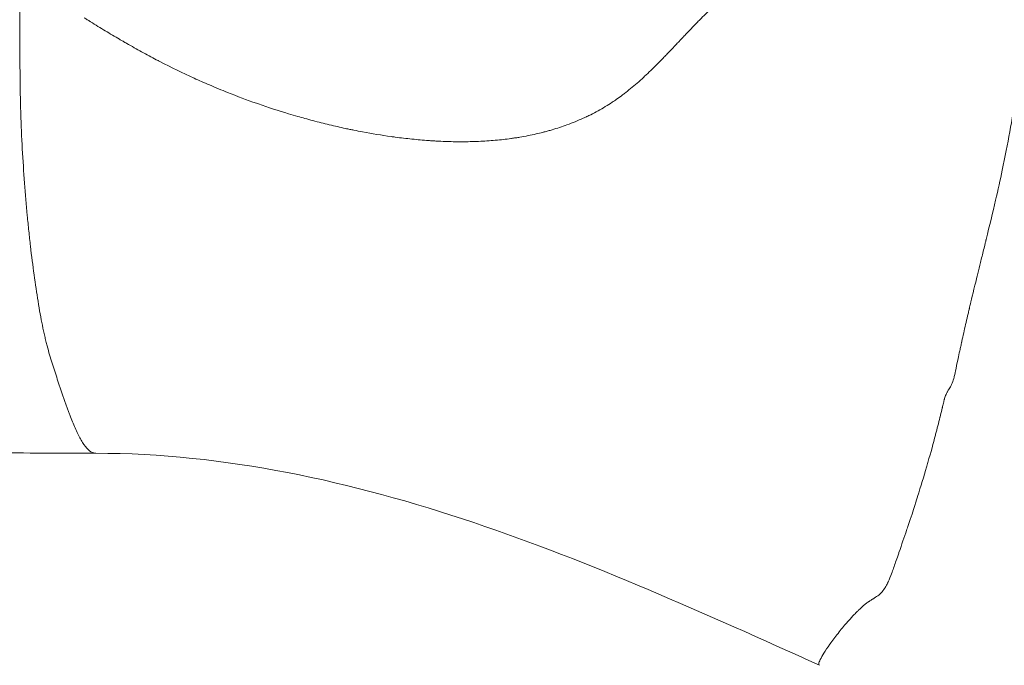
# Model space of a CAD drawing. Extents: x -27323 to -10523, y 17749 to 29629.
# Drawn here: x -23373 to -23290, y 22892 to 22946 of the extents above; entities that cross this region are included whole.
import ezdxf

# ---------------------------------------------------------------- set-up
doc = ezdxf.new("R2010")
doc.units = 0
doc.header["$MEASUREMENT"] = 0
doc.header["$PDMODE"] = 1
doc.layers.get('0').update_dxf_attribs({"linetype": 'CONTINUOUS'})
doc.layers.get('DefPoints').update_dxf_attribs({"linetype": 'CONTINUOUS'})
for name, color, linetype, lineweight in [('FRAM3', 1, 'CONTINUOUS', 50), ('外形線', 7, 'CONTINUOUS', 18), ('寸法線', 3, 'CONTINUOUS', 18)]:
    doc.layers.add(name, color=color, linetype=linetype, lineweight=lineweight)
doc.styles.get("Standard").update_dxf_attribs({"font": 'TXT.SHX', "bigfont": 'bigfont.shx'})
doc.dimstyles.new('40ベース', dxfattribs={"dimscale": 40, "dimtxt": 3, "dimasz": 3, "dimexe": 0, "dimexo": 1, "dimgap": 1, "dimtad": 3, "dimdec": 0, "dimdsep": 46, "dimtxsty": 'Standard', "dimblk": 'DOTSMALL', "dimcen": 0, "dimclrd": 256, "dimclre": 256, "dimclrt": 7, "dimadec": 3, "dimazin": 2, "dimtfac": 1, "dimtdec": 0, "dimtix": 1, "dimtmove": 2, "dimatfit": 2, "dimldrblk": 'OPEN', "dimfxl": 0, "dimtolj": 1, "dimlwd": -1, "dimlwe": -1, "dimarcsym": 0})

# ---------------------------------------------------------------- blocks, each defined once
blk = doc.blocks.new('_DotSmall')
at = {"layer": 'FRAM3', "color": 0, "const_width": 0.5}
blk.add_lwpolyline([(-0.0625, 0, 1), (0.0625, 0, 1)], format="xyb", close=True, dxfattribs=at)
blk = doc.blocks.new('*D4')
at = {"layer": 'DefPoints', "color": 0}
for p in [(-24212.889, 25843.315), (-23218.474, 25843.315), (-23533.496, 21891.313)]:
    blk.add_point(p, dxfattribs=at)
at = {"layer": '寸法線'}
for p, q in [((-23258.474, 25843.315), (-24212.889, 25843.315)), ((-24212.889, 21891.313), (-24212.889, 25843.315)), ((-23573.496, 21891.313), (-24212.889, 21891.313))]:
    blk.add_line(p, q, dxfattribs=at)
at = {"layer": '寸法線', "xscale": 120, "yscale": 120, "zscale": 120}
for p, rotation in [((-24212.889, 25843.315), 90), ((-24212.889, 21891.313), 270)]:
    blk.add_blockref('_DotSmall', p, dxfattribs=dict(at, rotation=rotation))
at = {"layer": '寸法線', "color": 7, "insert": (-24312.889, 23867.314), "char_height": 120, "attachment_point": 5, "rotation": 90}
blk.add_mtext('\\A1;(3950)', dxfattribs=at)
blk = doc.blocks.new('_OPEN')
at = {"color": 0, "linetype": 'ByBlock'}
for p, q in [((-1, 0.16667), (0, 0)), ((0, 0), (-1, -0.16667)), ((0, 0), (-1, 0))]:
    blk.add_line(p, q, dxfattribs=at)

msp = doc.modelspace()

# ---------------------------------------------------------------- linework, layer by layer
at = {"layer": '外形線'}
for points in [[(-23373.17, 22944.752), (-23373.173, 22945.875), (-23373.176, 22946.925), (-23373.178, 22947.911)], [(-23315.59, 22946.262), (-23315.234, 22946.623), (-23314.897, 22946.956), (-23314.578, 22947.259)], [(-23367.71, 22946.594), (-23367.62, 22946.537), (-23367.531, 22946.481), (-23367.444, 22946.426)], [(-23367.279, 22946.323), (-23367.266, 22946.315), (-23367.253, 22946.306), (-23367.24, 22946.298)], [(-23367.24, 22946.298), (-23367.227, 22946.29), (-23367.215, 22946.283), (-23367.202, 22946.275)], [(-23367.202, 22946.275), (-23367.189, 22946.266), (-23367.175, 22946.258), (-23367.161, 22946.249)], [(-23367.161, 22946.249), (-23366.743, 22945.988), (-23366.328, 22945.733), (-23365.919, 22945.485)], [(-23316.056, 22945.784), (-23315.979, 22945.863), (-23315.905, 22945.939), (-23315.835, 22946.012)], [(-23315.835, 22946.012), (-23315.817, 22946.03), (-23315.799, 22946.048), (-23315.782, 22946.066)], [(-23315.782, 22946.066), (-23315.773, 22946.075), (-23315.765, 22946.084), (-23315.756, 22946.092)], [(-23315.756, 22946.092), (-23315.747, 22946.101), (-23315.735, 22946.114), (-23315.724, 22946.125)], [(-23315.724, 22946.125), (-23315.682, 22946.168), (-23315.641, 22946.21), (-23315.599, 22946.252)], [(-23315.599, 22946.252), (-23315.596, 22946.255), (-23315.593, 22946.259), (-23315.59, 22946.262)], [(-23365.919, 22945.485), (-23365.509, 22945.238), (-23365.104, 22944.997), (-23364.704, 22944.763)], [(-23316.823, 22944.98), (-23316.729, 22945.079), (-23316.638, 22945.175), (-23316.55, 22945.267)], [(-23316.55, 22945.267), (-23316.374, 22945.453), (-23316.209, 22945.625), (-23316.056, 22945.784)], [(-23373.154, 22941.602), (-23373.165, 22942.689), (-23373.168, 22943.748), (-23373.17, 22944.752)], [(-23364.704, 22944.763), (-23364.625, 22944.717), (-23364.547, 22944.672), (-23364.469, 22944.627)], [(-23364.469, 22944.627), (-23364.447, 22944.614), (-23364.426, 22944.602), (-23364.404, 22944.589)], [(-23364.404, 22944.589), (-23364.379, 22944.575), (-23364.354, 22944.56), (-23364.329, 22944.546)], [(-23364.329, 22944.546), (-23364.305, 22944.532), (-23364.277, 22944.515), (-23364.25, 22944.5)], [(-23364.25, 22944.5), (-23364.197, 22944.47), (-23364.144, 22944.439), (-23364.091, 22944.409)], [(-23364.091, 22944.409), (-23363.879, 22944.287), (-23363.668, 22944.168), (-23363.457, 22944.05)], [(-23317.547, 22944.213), (-23317.534, 22944.227), (-23317.518, 22944.243), (-23317.504, 22944.258)], [(-23317.504, 22944.258), (-23317.475, 22944.289), (-23317.448, 22944.318), (-23317.421, 22944.346)], [(-23317.421, 22944.346), (-23317.368, 22944.403), (-23317.318, 22944.456), (-23317.272, 22944.504)], [(-23317.272, 22944.504), (-23317.254, 22944.524), (-23317.236, 22944.542), (-23317.219, 22944.56)], [(-23317.219, 22944.56), (-23317.15, 22944.634), (-23317.09, 22944.697), (-23317.039, 22944.751)], [(-23317.039, 22944.751), (-23317.008, 22944.784), (-23316.98, 22944.813), (-23316.956, 22944.839)], [(-23316.956, 22944.839), (-23316.955, 22944.84), (-23316.953, 22944.842), (-23316.952, 22944.843)], [(-23316.952, 22944.843), (-23316.951, 22944.844), (-23316.951, 22944.845), (-23316.95, 22944.845)], [(-23316.95, 22944.845), (-23316.95, 22944.846), (-23316.949, 22944.846), (-23316.947, 22944.848)], [(-23316.947, 22944.848), (-23316.941, 22944.854), (-23316.935, 22944.861), (-23316.929, 22944.867)], [(-23316.929, 22944.867), (-23316.917, 22944.88), (-23316.905, 22944.892), (-23316.893, 22944.905)], [(-23316.893, 22944.905), (-23316.87, 22944.93), (-23316.846, 22944.955), (-23316.823, 22944.98)], [(-23363.457, 22944.05), (-23363.036, 22943.813), (-23362.618, 22943.584), (-23362.203, 22943.361)], [(-23318.201, 22943.524), (-23318.189, 22943.537), (-23318.178, 22943.549), (-23318.166, 22943.562)], [(-23318.166, 22943.562), (-23318.154, 22943.574), (-23318.141, 22943.588), (-23318.133, 22943.596)], [(-23318.133, 22943.596), (-23318.118, 22943.611), (-23318.102, 22943.628), (-23318.086, 22943.645)], [(-23318.086, 22943.645), (-23317.956, 22943.781), (-23317.789, 22943.957), (-23317.586, 22944.172)], [(-23317.586, 22944.172), (-23317.573, 22944.186), (-23317.56, 22944.199), (-23317.547, 22944.213)], [(-23362.203, 22943.361), (-23361.995, 22943.25), (-23361.788, 22943.14), (-23361.582, 22943.032)], [(-23361.582, 22943.032), (-23361.53, 22943.005), (-23361.479, 22942.978), (-23361.427, 22942.951)], [(-23361.427, 22942.951), (-23361.417, 22942.945), (-23361.406, 22942.94), (-23361.395, 22942.934)], [(-23361.395, 22942.934), (-23361.355, 22942.913), (-23361.315, 22942.893), (-23361.272, 22942.871)], [(-23361.272, 22942.871), (-23360.307, 22942.371), (-23359.342, 22941.901), (-23358.377, 22941.46)], [(-23319.324, 22942.38), (-23319.252, 22942.45), (-23319.178, 22942.524), (-23319.101, 22942.601)], [(-23319.101, 22942.601), (-23319.01, 22942.693), (-23318.916, 22942.789), (-23318.817, 22942.889)], [(-23318.817, 22942.889), (-23318.75, 22942.957), (-23318.681, 22943.028), (-23318.61, 22943.101)], [(-23320.116, 22941.62), (-23319.944, 22941.779), (-23319.769, 22941.946), (-23319.589, 22942.12)], [(-23319.589, 22942.12), (-23319.544, 22942.164), (-23319.499, 22942.208), (-23319.453, 22942.252)], [(-23319.453, 22942.252), (-23319.431, 22942.274), (-23319.408, 22942.297), (-23319.385, 22942.319)], [(-23319.385, 22942.319), (-23319.374, 22942.331), (-23319.362, 22942.342), (-23319.351, 22942.353)], [(-23373.132, 22940.034), (-23373.142, 22940.56), (-23373.149, 22941.084), (-23373.154, 22941.602)], [(-23358.377, 22941.46), (-23358.164, 22941.363), (-23357.949, 22941.266), (-23357.733, 22941.171)], [(-23357.733, 22941.171), (-23357.513, 22941.073), (-23357.292, 22940.977), (-23357.071, 22940.882)], [(-23321.72, 22940.246), (-23321.359, 22940.527), (-23320.991, 22940.833), (-23320.618, 22941.164)], [(-23320.618, 22941.164), (-23320.594, 22941.184), (-23320.576, 22941.201), (-23320.555, 22941.219)], [(-23320.555, 22941.219), (-23320.543, 22941.23), (-23320.532, 22941.24), (-23320.52, 22941.251)], [(-23320.52, 22941.251), (-23320.511, 22941.259), (-23320.502, 22941.266), (-23320.494, 22941.274)], [(-23320.494, 22941.274), (-23320.453, 22941.311), (-23320.411, 22941.349), (-23320.369, 22941.387)], [(-23320.369, 22941.387), (-23320.286, 22941.462), (-23320.201, 22941.54), (-23320.116, 22941.62)], [(-23357.071, 22940.882), (-23356.561, 22940.663), (-23356.047, 22940.451), (-23355.531, 22940.245)], [(-23355.531, 22940.245), (-23354.719, 22939.922), (-23353.899, 22939.615), (-23353.073, 22939.325)], [(-23321.994, 22940.037), (-23321.897, 22940.11), (-23321.81, 22940.176), (-23321.72, 22940.246)], [(-23373.092, 22938.482), (-23373.109, 22939.001), (-23373.122, 22939.518), (-23373.132, 22940.034)], [(-23353.073, 22939.325), (-23353.021, 22939.307), (-23352.969, 22939.289), (-23352.918, 22939.271)], [(-23352.918, 22939.271), (-23352.068, 22938.975), (-23351.211, 22938.698), (-23350.35, 22938.439)], [(-23322.871, 22939.417), (-23322.748, 22939.499), (-23322.625, 22939.582), (-23322.502, 22939.668)], [(-23322.502, 22939.668), (-23322.332, 22939.787), (-23322.163, 22939.91), (-23321.994, 22940.037)], [(-23289.752, 22933.645), (-23289.274, 22935.906), (-23288.899, 22937.998), (-23288.609, 22939.909)], [(-23372.962, 22935.454), (-23373.017, 22936.46), (-23373.061, 22937.474), (-23373.092, 22938.482)], [(-23350.35, 22938.439), (-23350.093, 22938.361), (-23349.834, 22938.285), (-23349.575, 22938.211)], [(-23324.697, 22938.362), (-23324.484, 22938.469), (-23324.275, 22938.579), (-23324.068, 22938.693)], [(-23347.59, 22937.676), (-23347.126, 22937.559), (-23346.663, 22937.448), (-23346.201, 22937.344)], [(-23326.711, 22937.496), (-23326.238, 22937.669), (-23325.777, 22937.857), (-23325.327, 22938.062)], [(-23325.327, 22938.062), (-23325.24, 22938.101), (-23325.153, 22938.142), (-23325.067, 22938.183)], [(-23325.067, 22938.183), (-23325.049, 22938.191), (-23325.031, 22938.199), (-23325.013, 22938.208)], [(-23325.013, 22938.208), (-23324.961, 22938.233), (-23324.909, 22938.258), (-23324.858, 22938.283)], [(-23324.858, 22938.283), (-23324.806, 22938.308), (-23324.751, 22938.336), (-23324.697, 22938.362)], [(-23346.201, 22937.344), (-23345.969, 22937.291), (-23345.738, 22937.24), (-23345.507, 22937.191)], [(-23345.507, 22937.191), (-23345.391, 22937.166), (-23345.276, 22937.141), (-23345.16, 22937.117)], [(-23345.16, 22937.117), (-23345.045, 22937.094), (-23344.928, 22937.07), (-23344.81, 22937.046)], [(-23329.327, 22936.727), (-23329.132, 22936.772), (-23328.938, 22936.819), (-23328.746, 22936.868)], [(-23328.746, 22936.868), (-23328.714, 22936.876), (-23328.682, 22936.884), (-23328.65, 22936.893)], [(-23328.65, 22936.893), (-23328.539, 22936.922), (-23328.427, 22936.952), (-23328.316, 22936.982)], [(-23328.316, 22936.982), (-23328.205, 22937.013), (-23328.098, 22937.044), (-23327.982, 22937.078)], [(-23327.982, 22937.078), (-23327.549, 22937.206), (-23327.126, 22937.345), (-23326.711, 22937.496)], [(-23341.297, 22936.456), (-23341.058, 22936.424), (-23340.82, 22936.394), (-23340.583, 22936.366)], [(-23340.583, 22936.366), (-23340.109, 22936.31), (-23339.639, 22936.262), (-23339.172, 22936.221)], [(-23339.172, 22936.221), (-23338.938, 22936.201), (-23338.706, 22936.182), (-23338.474, 22936.166)], [(-23338.474, 22936.166), (-23338.358, 22936.157), (-23338.244, 22936.15), (-23338.123, 22936.142)], [(-23338.123, 22936.142), (-23338.002, 22936.135), (-23337.882, 22936.128), (-23337.762, 22936.121)], [(-23337.762, 22936.121), (-23337.293, 22936.096), (-23336.828, 22936.079), (-23336.368, 22936.07)], [(-23336.368, 22936.07), (-23336.357, 22936.07), (-23336.346, 22936.07), (-23336.336, 22936.069)], [(-23336.336, 22936.069), (-23335.865, 22936.061), (-23335.399, 22936.062), (-23334.937, 22936.071)], [(-23334.937, 22936.071), (-23334.707, 22936.076), (-23334.46, 22936.084), (-23334.22, 22936.094)], [(-23334.22, 22936.094), (-23333.98, 22936.104), (-23333.742, 22936.117), (-23333.505, 22936.132)], [(-23333.505, 22936.132), (-23333.032, 22936.163), (-23332.566, 22936.205), (-23332.107, 22936.257)], [(-23332.107, 22936.257), (-23331.896, 22936.281), (-23331.687, 22936.307), (-23331.479, 22936.336)], [(-23331.479, 22936.336), (-23331.46, 22936.339), (-23331.442, 22936.341), (-23331.423, 22936.344)], [(-23331.423, 22936.344), (-23331.367, 22936.352), (-23331.307, 22936.36), (-23331.247, 22936.369)], [(-23331.247, 22936.369), (-23331.188, 22936.378), (-23331.128, 22936.387), (-23331.069, 22936.396)], [(-23331.069, 22936.396), (-23330.95, 22936.414), (-23330.832, 22936.433), (-23330.715, 22936.453)], [(-23330.715, 22936.453), (-23330.245, 22936.532), (-23329.782, 22936.623), (-23329.327, 22936.727)], [(-23372.775, 22932.557), (-23372.846, 22933.508), (-23372.909, 22934.477), (-23372.962, 22935.454)], [(-23290.314, 22931.116), (-23290.114, 22931.98), (-23289.926, 22932.823), (-23289.752, 22933.645)], [(-23372.542, 22929.805), (-23372.627, 22930.699), (-23372.705, 22931.619), (-23372.775, 22932.557)], [(-23291.115, 22927.778), (-23290.834, 22928.921), (-23290.564, 22930.034), (-23290.314, 22931.116)], [(-23372.41, 22928.485), (-23372.456, 22928.918), (-23372.5, 22929.358), (-23372.542, 22929.805)], [(-23372.341, 22927.84), (-23372.365, 22928.053), (-23372.388, 22928.268), (-23372.41, 22928.485)], [(-23372.27, 22927.205), (-23372.294, 22927.415), (-23372.318, 22927.627), (-23372.341, 22927.84)], [(-23291.153, 22927.625), (-23291.147, 22927.65), (-23291.14, 22927.676), (-23291.134, 22927.701)], [(-23291.134, 22927.701), (-23291.129, 22927.72), (-23291.125, 22927.739), (-23291.12, 22927.759)], [(-23291.12, 22927.759), (-23291.118, 22927.765), (-23291.116, 22927.774), (-23291.115, 22927.778)], [(-23371.964, 22924.77), (-23372.07, 22925.543), (-23372.173, 22926.357), (-23372.27, 22927.205)], [(-23291.402, 22926.61), (-23291.357, 22926.794), (-23291.311, 22926.983), (-23291.263, 22927.178)], [(-23291.657, 22925.573), (-23291.577, 22925.897), (-23291.493, 22926.243), (-23291.402, 22926.61)], [(-23292.07, 22923.882), (-23291.953, 22924.361), (-23291.816, 22924.924), (-23291.657, 22925.573)], [(-23371.627, 22922.517), (-23371.742, 22923.22), (-23371.855, 22923.973), (-23371.964, 22924.77)], [(-23292.524, 22922.005), (-23292.453, 22922.306), (-23292.303, 22922.929), (-23292.07, 22923.882)], [(-23371.258, 22920.481), (-23371.382, 22921.097), (-23371.506, 22921.779), (-23371.627, 22922.517)], [(-23292.611, 22921.636), (-23292.597, 22921.697), (-23292.582, 22921.757), (-23292.568, 22921.818)], [(-23292.568, 22921.818), (-23292.561, 22921.848), (-23292.554, 22921.879), (-23292.547, 22921.909)], [(-23292.547, 22921.909), (-23292.54, 22921.938), (-23292.533, 22921.966), (-23292.527, 22921.994)], [(-23292.527, 22921.994), (-23292.525, 22922.002), (-23292.525, 22922.003), (-23292.524, 22922.005)], [(-23292.862, 22920.549), (-23292.807, 22920.79), (-23292.751, 22921.031), (-23292.695, 22921.273)], [(-23292.695, 22921.273), (-23292.667, 22921.394), (-23292.639, 22921.515), (-23292.611, 22921.636)], [(-23371.061, 22919.564), (-23371.127, 22919.85), (-23371.193, 22920.157), (-23371.258, 22920.481)], [(-23293.185, 22919.114), (-23293.079, 22919.59), (-23292.972, 22920.068), (-23292.862, 22920.549)], [(-23370.96, 22919.136), (-23370.993, 22919.273), (-23371.027, 22919.416), (-23371.061, 22919.564)], [(-23370.856, 22918.729), (-23370.89, 22918.86), (-23370.925, 22918.995), (-23370.96, 22919.136)], [(-23370.643, 22917.973), (-23370.714, 22918.211), (-23370.785, 22918.46), (-23370.856, 22918.729)], [(-23293.275, 22918.705), (-23293.261, 22918.771), (-23293.246, 22918.838), (-23293.231, 22918.906)], [(-23293.231, 22918.906), (-23293.223, 22918.94), (-23293.216, 22918.974), (-23293.208, 22919.009)], [(-23293.208, 22919.009), (-23293.204, 22919.027), (-23293.2, 22919.044), (-23293.196, 22919.061)], [(-23370.426, 22917.271), (-23370.498, 22917.498), (-23370.571, 22917.729), (-23370.643, 22917.973)], [(-23293.718, 22916.611), (-23293.662, 22916.868), (-23293.594, 22917.211), (-23293.504, 22917.64)], [(-23293.504, 22917.64), (-23293.504, 22917.643), (-23293.503, 22917.648), (-23293.502, 22917.65)], [(-23370.207, 22916.591), (-23370.28, 22916.817), (-23370.353, 22917.042), (-23370.426, 22917.271)], [(-23369.989, 22915.913), (-23370.062, 22916.138), (-23370.135, 22916.365), (-23370.207, 22916.591)], [(-23369.934, 22915.745), (-23369.952, 22915.801), (-23369.971, 22915.857), (-23369.989, 22915.913)], [(-23294, 22915.572), (-23293.936, 22915.738), (-23293.888, 22915.91), (-23293.843, 22916.085)], [(-23293.843, 22916.085), (-23293.837, 22916.106), (-23293.836, 22916.11), (-23293.833, 22916.123)], [(-23293.833, 22916.123), (-23293.809, 22916.217), (-23293.769, 22916.379), (-23293.718, 22916.611)], [(-23369.879, 22915.577), (-23369.898, 22915.632), (-23369.916, 22915.689), (-23369.934, 22915.745)], [(-23369.824, 22915.409), (-23369.843, 22915.465), (-23369.861, 22915.521), (-23369.879, 22915.577)], [(-23369.77, 22915.242), (-23369.788, 22915.298), (-23369.806, 22915.353), (-23369.824, 22915.409)], [(-23369.715, 22915.076), (-23369.733, 22915.131), (-23369.751, 22915.186), (-23369.77, 22915.242)], [(-23369.66, 22914.91), (-23369.678, 22914.965), (-23369.696, 22915.02), (-23369.715, 22915.076)], [(-23294.338, 22914.959), (-23294.326, 22914.98), (-23294.314, 22915.002), (-23294.301, 22915.024)], [(-23294.301, 22915.024), (-23294.294, 22915.035), (-23294.288, 22915.046), (-23294.281, 22915.057)], [(-23294.281, 22915.057), (-23294.275, 22915.068), (-23294.267, 22915.081), (-23294.261, 22915.09)], [(-23294.261, 22915.09), (-23294.19, 22915.208), (-23294.113, 22915.328), (-23294.054, 22915.448)], [(-23294.054, 22915.448), (-23294.034, 22915.487), (-23294.016, 22915.531), (-23294, 22915.572)], [(-23369.55, 22914.582), (-23369.586, 22914.691), (-23369.623, 22914.8), (-23369.66, 22914.91)], [(-23369.439, 22914.258), (-23369.476, 22914.365), (-23369.513, 22914.473), (-23369.55, 22914.582)], [(-23369.329, 22913.938), (-23369.366, 22914.044), (-23369.403, 22914.15), (-23369.439, 22914.258)], [(-23294.701, 22914.067), (-23294.693, 22914.1), (-23294.685, 22914.133), (-23294.677, 22914.167)], [(-23294.677, 22914.167), (-23294.673, 22914.183), (-23294.669, 22914.2), (-23294.666, 22914.216)], [(-23294.666, 22914.216), (-23294.664, 22914.225), (-23294.662, 22914.233), (-23294.66, 22914.241)], [(-23294.66, 22914.241), (-23294.658, 22914.247), (-23294.657, 22914.253), (-23294.655, 22914.26)], [(-23294.655, 22914.26), (-23294.653, 22914.268), (-23294.653, 22914.27), (-23294.652, 22914.273)], [(-23294.652, 22914.273), (-23294.622, 22914.365), (-23294.58, 22914.479), (-23294.518, 22914.614)], [(-23294.518, 22914.614), (-23294.499, 22914.655), (-23294.478, 22914.698), (-23294.455, 22914.744)], [(-23294.455, 22914.744), (-23294.44, 22914.774), (-23294.424, 22914.805), (-23294.407, 22914.836)], [(-23294.407, 22914.836), (-23294.386, 22914.876), (-23294.363, 22914.917), (-23294.338, 22914.959)], [(-23369.218, 22913.624), (-23369.255, 22913.728), (-23369.292, 22913.833), (-23369.329, 22913.938)], [(-23369.106, 22913.316), (-23369.144, 22913.418), (-23369.181, 22913.52), (-23369.218, 22913.624)], [(-23295.035, 22912.691), (-23294.97, 22912.951), (-23294.906, 22913.212), (-23294.843, 22913.474)], [(-23294.843, 22913.474), (-23294.842, 22913.479), (-23294.84, 22913.484), (-23294.839, 22913.49)], [(-23294.839, 22913.49), (-23294.809, 22913.615), (-23294.778, 22913.742), (-23294.748, 22913.869)], [(-23294.748, 22913.869), (-23294.732, 22913.935), (-23294.717, 22914.001), (-23294.701, 22914.067)], [(-23368.995, 22913.015), (-23369.032, 22913.114), (-23369.069, 22913.215), (-23369.106, 22913.316)], [(-23368.882, 22912.721), (-23368.92, 22912.818), (-23368.957, 22912.916), (-23368.995, 22913.015)], [(-23368.656, 22912.158), (-23368.732, 22912.34), (-23368.807, 22912.528), (-23368.882, 22912.721)], [(-23295.407, 22911.227), (-23295.284, 22911.7), (-23295.162, 22912.179), (-23295.042, 22912.662)], [(-23295.042, 22912.662), (-23295.04, 22912.672), (-23295.037, 22912.681), (-23295.035, 22912.691)], [(-23368.197, 22911.156), (-23368.352, 22911.459), (-23368.505, 22911.796), (-23368.656, 22912.158)], [(-23367.728, 22910.362), (-23367.886, 22910.586), (-23368.042, 22910.854), (-23368.197, 22911.156)], [(-23296.066, 22908.833), (-23295.811, 22909.709), (-23295.601, 22910.485), (-23295.429, 22911.143)], [(-23295.429, 22911.143), (-23295.424, 22911.162), (-23295.415, 22911.198), (-23295.407, 22911.227)], [(-23366.71, 22909.615), (-23369.688, 22909.615), (-23372.663, 22909.633), (-23375.634, 22909.664)], [(-23366.71, 22909.615), (-23366.729, 22909.615), (-23366.748, 22909.616), (-23366.767, 22909.617)], [(-23296.945, 22905.934), (-23296.666, 22906.829), (-23296.41, 22907.666), (-23296.183, 22908.431)], [(-23296.183, 22908.431), (-23296.143, 22908.567), (-23296.104, 22908.701), (-23296.066, 22908.833)], [(-23297.732, 22903.492), (-23297.255, 22904.907), (-23296.999, 22905.76), (-23296.952, 22905.908)], [(-23296.952, 22905.908), (-23296.952, 22905.909), (-23296.947, 22905.924), (-23296.945, 22905.934)], [(-23297.879, 22903.059), (-23297.828, 22903.209), (-23297.779, 22903.353), (-23297.732, 22903.492)], [(-23298.522, 22901.187), (-23298.286, 22901.873), (-23298.069, 22902.501), (-23297.879, 22903.059)], [(-23298.935, 22900.001), (-23298.825, 22900.314), (-23298.696, 22900.684), (-23298.545, 22901.12)], [(-23298.545, 22901.12), (-23298.538, 22901.142), (-23298.529, 22901.166), (-23298.522, 22901.187)], [(-23299.107, 22899.51), (-23299.056, 22899.654), (-23298.999, 22899.817), (-23298.935, 22900.001)], [(-23299.411, 22898.753), (-23299.357, 22898.869), (-23299.25, 22899.114), (-23299.107, 22899.51)], [(-23299.72, 22898.17), (-23299.672, 22898.247), (-23299.624, 22898.33), (-23299.576, 22898.421)], [(-23299.576, 22898.421), (-23299.549, 22898.471), (-23299.522, 22898.524), (-23299.495, 22898.578)], [(-23299.495, 22898.578), (-23299.481, 22898.606), (-23299.467, 22898.634), (-23299.454, 22898.662)], [(-23299.454, 22898.662), (-23299.447, 22898.676), (-23299.44, 22898.691), (-23299.433, 22898.705)], [(-23299.433, 22898.705), (-23299.43, 22898.712), (-23299.426, 22898.72), (-23299.423, 22898.727)], [(-23299.423, 22898.727), (-23299.421, 22898.732), (-23299.418, 22898.738), (-23299.415, 22898.743)], [(-23299.415, 22898.743), (-23299.412, 22898.751), (-23299.412, 22898.751), (-23299.411, 22898.753)], [(-23300.749, 22897.237), (-23300.584, 22897.339), (-23300.439, 22897.432), (-23300.325, 22897.518)], [(-23300.325, 22897.518), (-23300.213, 22897.602), (-23300.128, 22897.677), (-23300.065, 22897.737)], [(-23300.065, 22897.737), (-23300.057, 22897.744), (-23300.042, 22897.759), (-23300.029, 22897.772)], [(-23300.029, 22897.772), (-23299.932, 22897.87), (-23299.833, 22897.992), (-23299.737, 22898.143)], [(-23299.737, 22898.143), (-23299.731, 22898.152), (-23299.726, 22898.161), (-23299.72, 22898.17)], [(-23301.631, 22896.599), (-23301.59, 22896.637), (-23301.551, 22896.672), (-23301.513, 22896.704)], [(-23301.513, 22896.704), (-23301.475, 22896.736), (-23301.436, 22896.769), (-23301.393, 22896.802)], [(-23301.393, 22896.802), (-23301.386, 22896.807), (-23301.379, 22896.812), (-23301.372, 22896.817)], [(-23301.372, 22896.817), (-23301.291, 22896.879), (-23301.201, 22896.943), (-23301.103, 22897.01)], [(-23301.103, 22897.01), (-23301.09, 22897.019), (-23301.077, 22897.028), (-23301.063, 22897.037)], [(-23301.063, 22897.037), (-23301.022, 22897.064), (-23300.979, 22897.092), (-23300.934, 22897.121)], [(-23300.934, 22897.121), (-23300.905, 22897.14), (-23300.875, 22897.159), (-23300.844, 22897.178)], [(-23300.844, 22897.178), (-23300.828, 22897.188), (-23300.813, 22897.198), (-23300.797, 22897.207)], [(-23300.797, 22897.207), (-23300.789, 22897.212), (-23300.781, 22897.217), (-23300.773, 22897.222)], [(-23300.773, 22897.222), (-23300.769, 22897.225), (-23300.765, 22897.227), (-23300.761, 22897.23)], [(-23302.907, 22895.285), (-23302.757, 22895.457), (-23302.601, 22895.629), (-23302.439, 22895.8)], [(-23302.439, 22895.8), (-23302.358, 22895.885), (-23302.275, 22895.97), (-23302.191, 22896.055)], [(-23302.191, 22896.055), (-23302.181, 22896.065), (-23302.17, 22896.076), (-23302.16, 22896.087)], [(-23302.16, 22896.087), (-23302.154, 22896.092), (-23302.149, 22896.097), (-23302.144, 22896.103)], [(-23302.144, 22896.103), (-23302.139, 22896.108), (-23302.131, 22896.115), (-23302.125, 22896.122)], [(-23302.125, 22896.122), (-23302.058, 22896.188), (-23301.993, 22896.252), (-23301.931, 22896.312)], [(-23301.931, 22896.312), (-23301.821, 22896.418), (-23301.722, 22896.515), (-23301.631, 22896.599)], [(-23303.698, 22894.326), (-23303.461, 22894.629), (-23303.207, 22894.94), (-23302.933, 22895.255)], [(-23302.933, 22895.255), (-23302.925, 22895.265), (-23302.916, 22895.274), (-23302.907, 22895.285)], [(-23304.374, 22893.422), (-23304.168, 22893.709), (-23303.942, 22894.014), (-23303.698, 22894.326)], [(-23305.201, 22892.113), (-23305.059, 22892.409), (-23304.795, 22892.831), (-23304.394, 22893.393)], [(-23304.394, 22893.393), (-23304.387, 22893.403), (-23304.38, 22893.413), (-23304.374, 22893.422)], [(-23305.274, 22891.612), (-23305.315, 22891.631), (-23305.333, 22891.666), (-23305.331, 22891.724)], [(-23305.331, 22891.724), (-23305.331, 22891.729), (-23305.33, 22891.735), (-23305.33, 22891.741)], [(-23305.33, 22891.741), (-23305.322, 22891.824), (-23305.28, 22891.949), (-23305.201, 22892.113)]]:
    msp.add_open_spline(points, degree=3, dxfattribs=at)
for points, knots in [([(-23367.444, 22946.426), (-23367.4, 22946.399), (-23367.357, 22946.372), (-23367.314, 22946.345), (-23367.304, 22946.338), (-23367.292, 22946.331), (-23367.279, 22946.323)], [0.091898612, 0.091898612, 0.091898612, 0.091898612, 0.093511639, 0.093511639, 0.093511639, 0.093914896, 0.093914896, 0.093914896, 0.093914896]), ([(-23318.61, 22943.101), (-23318.523, 22943.19), (-23318.434, 22943.283), (-23318.342, 22943.378), (-23318.295, 22943.426), (-23318.249, 22943.475), (-23318.201, 22943.524)], [0.572580623, 0.572580623, 0.572580623, 0.572580623, 0.575806677, 0.575806677, 0.575806677, 0.577419704, 0.577419704, 0.577419704, 0.577419704]), ([(-23319.351, 22942.353), (-23319.345, 22942.359), (-23319.342, 22942.362), (-23319.337, 22942.366), (-23319.333, 22942.371), (-23319.328, 22942.375), (-23319.324, 22942.38)], [0.5624992053, 0.5624992053, 0.5624992053, 0.5624992053, 0.5627008337, 0.5627008337, 0.5627008337, 0.562902462, 0.562902462, 0.562902462, 0.562902462]), ([(-23324.068, 22938.693), (-23323.862, 22938.806), (-23323.659, 22938.924), (-23323.459, 22939.044), (-23323.26, 22939.165), (-23323.066, 22939.288), (-23322.871, 22939.417)], [0.50805955, 0.50805955, 0.50805955, 0.50805955, 0.51451166, 0.51451166, 0.51451166, 0.52096376, 0.52096376, 0.52096376, 0.52096376]), ([(-23349.575, 22938.211), (-23349.376, 22938.154), (-23349.177, 22938.098), (-23348.977, 22938.043), (-23348.518, 22937.916), (-23348.054, 22937.793), (-23347.59, 22937.676)], [0.2701695, 0.2701695, 0.2701695, 0.2701695, 0.27578368, 0.27578368, 0.27578368, 0.28868789, 0.28868789, 0.28868789, 0.28868789]), ([(-23344.81, 22937.046), (-23344.562, 22936.996), (-23344.314, 22936.948), (-23344.066, 22936.901), (-23343.259, 22936.75), (-23342.456, 22936.618), (-23341.655, 22936.505)], [0.31449632, 0.31449632, 0.31449632, 0.31449632, 0.32132582, 0.32132582, 0.32132582, 0.34353081, 0.34353081, 0.34353081, 0.34353081]), ([(-23341.655, 22936.505), (-23341.597, 22936.497), (-23341.536, 22936.489), (-23341.476, 22936.48), (-23341.416, 22936.472), (-23341.357, 22936.464), (-23341.297, 22936.456)], [0.343530806, 0.343530806, 0.343530806, 0.343530806, 0.345143833, 0.345143833, 0.345143833, 0.34675686, 0.34675686, 0.34675686, 0.34675686]), ([(-23291.263, 22927.178), (-23291.239, 22927.275), (-23291.215, 22927.374), (-23291.19, 22927.474), (-23291.178, 22927.524), (-23291.165, 22927.574), (-23291.153, 22927.625)], [0.810546875, 0.810546875, 0.810546875, 0.810546875, 0.811523438, 0.811523438, 0.811523438, 0.812011719, 0.812011719, 0.812011719, 0.812011719]), ([(-23293.502, 22917.65), (-23293.459, 22917.856), (-23293.411, 22918.081), (-23293.358, 22918.325), (-23293.332, 22918.447), (-23293.304, 22918.573), (-23293.275, 22918.705)], [0.7578125, 0.7578125, 0.7578125, 0.7578125, 0.76171875, 0.76171875, 0.76171875, 0.763671875, 0.763671875, 0.763671875, 0.763671875]), ([(-23293.196, 22919.061), (-23293.195, 22919.07), (-23293.193, 22919.079), (-23293.191, 22919.088), (-23293.189, 22919.097), (-23293.186, 22919.107), (-23293.185, 22919.114)], [0.7653808594, 0.7653808594, 0.7653808594, 0.7653808594, 0.7655029297, 0.7655029297, 0.7655029297, 0.765625, 0.765625, 0.765625, 0.765625]), ([(-23366.767, 22909.617), (-23366.929, 22909.631), (-23367.09, 22909.705), (-23367.251, 22909.831), (-23367.411, 22909.958), (-23367.57, 22910.138), (-23367.728, 22910.362)], [0.46651998, 0.46651998, 0.46651998, 0.46651998, 0.48171838, 0.48171838, 0.48171838, 0.49691026, 0.49691026, 0.49691026, 0.49691026]), ([(-23305.274, 22891.612), (-23314.944, 22895.985), (-23324.616, 22900.352), (-23344.922, 22907.203), (-23355.805, 22909.615), (-23366.71, 22909.615)], [0, 0, 0, 0, 3.253392, 3.253392, 6.5994, 6.5994, 6.5994, 6.5994]), ([(-23300.761, 22897.23), (-23300.759, 22897.231), (-23300.757, 22897.232), (-23300.755, 22897.233), (-23300.753, 22897.235), (-23300.752, 22897.236), (-23300.749, 22897.237)], [0.6248779297, 0.6248779297, 0.6248779297, 0.6248779297, 0.6249389649, 0.6249389649, 0.6249389649, 0.625, 0.625, 0.625, 0.625])]:
    msp.add_open_spline(points, degree=3, knots=knots, dxfattribs=at)

# ---------------------------------------------------------------- dimensions: what is measured, and where the dimension line sits
at = {"layer": '寸法線'}
dim = msp.add_linear_dim(base=(-24212.889, 25843.315), p1=(-23533.496, 21891.313), p2=(-23218.474, 25843.315), angle=90, text='(3950)', dimstyle='40ベース', dxfattribs=at)
dim.commit()
dim.dimension.update_dxf_attribs({"geometry": '*D4', "text_midpoint": (-24312.889, 23867.314)})

doc.saveas('drawing.dxf')
